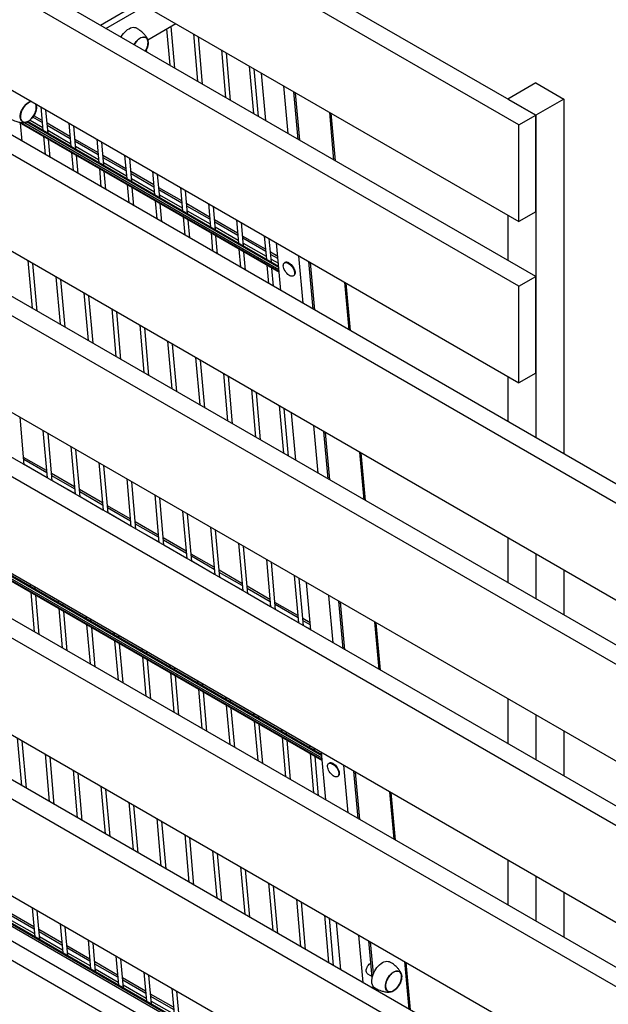
# Model space of a CAD drawing. Units: millimetres. Extents: x 210250 to 257596, y 132652 to 165765.
# Drawn here: x 254256 to 255001, y 154871 to 156118 of the extents above; entities that cross this region are included whole.
import ezdxf

# ---------------------------------------------------------------- set-up
doc = ezdxf.new("R2010")
doc.units = ezdxf.units.MM
doc.layers.add('AXONOMETRIC', color=7, linetype='Continuous')
doc.layers.add('TIPTAP_DIM', color=7, linetype='Continuous')

# ---------------------------------------------------------------- blocks, each defined once
blk = doc.blocks.new('MFS001_axonometric')
at = {"layer": 'AXONOMETRIC', "color": 7, "linetype": 'Continuous'}
for p, q in [((19268.6, 16430.5), (18367.7, 16950.6)), ((19247.4, 16418.3), (18346.5, 16938.3)), ((18346.5, 16815.9), (19247.4, 16295.8)), ((19268.6, 16226.4), (18367.7, 16746.5)), ((19247.4, 16214.2), (18346.5, 16734.2)), ((18346.5, 16611.7), (19247.4, 16091.7)), ((18717.4, 16544.6), (18766.9, 16573.2)), ((18724.5, 16540.5), (18774, 16569.1)), ((20134.1, 15522.6), (18367.7, 16542.3)), ((18748.3, 16535.9), (18750, 16537.6)), ((18750, 16537.6), (18751.8, 16539)), ((18751.8, 16539), (18753.7, 16540.2)), ((18753.7, 16540.2), (18755.5, 16541.1)), ((18755.5, 16541.1), (18757.3, 16541.6)), ((18757.3, 16541.6), (18759, 16541.9)), ((18759, 16541.9), (18760.6, 16541.8)), ((18760.6, 16541.8), (18762.1, 16541.5)), ((18762.1, 16541.5), (18763, 16541)), ((18777.3, 16526.1), (18812.9, 16546.6)), ((18801.1, 16539.8), (18805.2, 16493.9)), ((18811.5, 16490.3), (18806.9, 16543.1)), ((20112.9, 15510.4), (18346.5, 16530.1)), ((18743.7, 16529.4), (18743.8, 16529.7)), ((18743.8, 16529.7), (18745.2, 16531.9)), ((18745.2, 16531.9), (18746.7, 16534)), ((18746.7, 16534), (18748.3, 16535.9)), ((18762.6, 16523.8), (18764.1, 16525.4)), ((18764.1, 16525.3), (18762.7, 16523.7)), ((18764.1, 16525.3), (18762.7, 16523.7)), ((18764.1, 16525.4), (18765.6, 16526.8)), ((18765.6, 16526.7), (18764.1, 16525.3)), ((18765.6, 16526.7), (18764.1, 16525.3)), ((18765.6, 16526.8), (18767.2, 16528)), ((18767.2, 16527.8), (18765.6, 16526.7)), ((18767.2, 16527.8), (18765.6, 16526.7)), ((18767.2, 16528), (18768.8, 16528.9)), ((18768.8, 16528.7), (18767.2, 16527.8)), ((18768.8, 16528.7), (18767.2, 16527.8)), ((18768.8, 16528.9), (18770.4, 16529.4)), ((18770.4, 16529.2), (18768.8, 16528.7)), ((18770.4, 16529.2), (18768.8, 16528.7)), ((18770.4, 16529.4), (18771.9, 16529.6)), ((18771.8, 16529.5), (18770.4, 16529.2)), ((18771.9, 16529.5), (18770.4, 16529.2)), ((18773.2, 16529.4), (18771.8, 16529.5)), ((18771.9, 16529.6), (18773.3, 16529.6)), ((18773.2, 16529.4), (18771.9, 16529.5)), ((18774.5, 16529), (18773.2, 16529.4)), ((18774.5, 16529), (18773.2, 16529.4)), ((18773.3, 16529.6), (18774.6, 16529.1)), ((18775.6, 16528.2), (18774.5, 16529)), ((18775.6, 16528.2), (18774.5, 16529)), ((18774.6, 16529.1), (18775.7, 16528.4)), ((18776.5, 16527.2), (18775.6, 16528.2)), ((18776.5, 16527.2), (18775.6, 16528.2)), ((18775.7, 16528.4), (18776.6, 16527.4)), ((18777.1, 16526), (18776.5, 16527.2)), ((18777.1, 16526), (18776.5, 16527.2)), ((18776.6, 16527.4), (18777.3, 16526.1)), ((18777.6, 16524.5), (18777.1, 16526)), ((18777.6, 16524.4), (18777.1, 16526)), ((18777.3, 16526.1), (18777.7, 16524.6)), ((18835.2, 16533.7), (18840.5, 16473.5)), ((18846.9, 16469.9), (18841.6, 16530.1)), ((18760, 16520), (18760.1, 16520.1)), ((18760.1, 16520.1), (18761.3, 16522)), ((18760.2, 16520), (18760.1, 16519.9)), ((18760.2, 16520), (18760.1, 16519.9)), ((18761.4, 16521.9), (18760.2, 16520)), ((18761.4, 16521.9), (18760.2, 16520)), ((18761.3, 16522), (18762.6, 16523.8)), ((18762.7, 16523.7), (18761.4, 16521.9)), ((18762.7, 16523.7), (18761.4, 16521.9)), ((18774.4, 16511.7), (18775.1, 16512.8)), ((18774.4, 16511.7), (18775.1, 16512.8)), ((18775.2, 16512.8), (18774.5, 16511.6)), ((18775.1, 16512.8), (18776.1, 16514.8)), ((18775.1, 16512.8), (18776.1, 16514.8)), ((18776.2, 16514.8), (18775.2, 16512.8)), ((18776.2, 16510.7), (18775.9, 16514.1)), ((18776.1, 16514.8), (18776.8, 16516.9)), ((18776.1, 16514.8), (18776.8, 16516.9)), ((18777, 16516.9), (18776.2, 16514.8)), ((18776.8, 16516.9), (18777.4, 16518.9)), ((18776.8, 16516.9), (18777.4, 16518.9)), ((18777.5, 16518.9), (18777, 16516.9)), ((18777.4, 16518.9), (18777.7, 16520.9)), ((18777.4, 16518.9), (18777.7, 16520.9)), ((18777.8, 16520.9), (18777.5, 16518.9)), ((18777.8, 16522.7), (18777.6, 16524.5)), ((18777.8, 16522.7), (18777.6, 16524.4)), ((18777.7, 16524.6), (18777.9, 16522.8)), ((18777.7, 16520.9), (18777.8, 16522.7)), ((18777.7, 16520.9), (18777.8, 16522.7)), ((18777.9, 16522.8), (18777.8, 16520.9)), ((18870.6, 16513.3), (18875.9, 16453.1)), ((18882.2, 16449.4), (18876.9, 16509.7)), ((18905.9, 16492.9), (18911.2, 16432.7)), ((18917.6, 16429), (18912.3, 16489.3)), ((18926.8, 16423.7), (18921.5, 16484)), ((18955.1, 16407.4), (18949.7, 16467.6)), ((19268.7, 16471.4), (19233.3, 16451)), ((19268.7, 16471.4), (19304, 16451)), ((18967.8, 16400), (18962.5, 16460.3)), ((18969.9, 16398.8), (18964.6, 16459.1)), ((19233.3, 16451), (19233.3, 16450.9)), ((19233.3, 16451), (19268.7, 16430.6)), ((19304, 16451), (19268.7, 16430.6)), ((19304, 16451), (19304, 16001.8)), ((18617.7, 16436.4), (18618.7, 16438.4)), ((18618.8, 16438.4), (18617.8, 16436.4)), ((18618.7, 16438.4), (18619.9, 16440.4)), ((18619.9, 16440.3), (18618.8, 16438.4)), ((18619.9, 16440.4), (18621.2, 16442.2)), ((18621.3, 16442.1), (18619.9, 16440.3)), ((18621.2, 16442.2), (18622.6, 16443.8)), ((18622.7, 16443.7), (18621.3, 16442.1)), ((18622.6, 16443.8), (18624.2, 16445.2)), ((18624.2, 16445.1), (18622.7, 16443.7)), ((18624.2, 16445.2), (18625.8, 16446.3)), ((18625.8, 16446.2), (18624.2, 16445.1)), ((18625.8, 16446.3), (18627.4, 16447.2)), ((18627.4, 16447), (18625.8, 16446.2)), ((18627.4, 16447.2), (18629, 16447.8)), ((18628.9, 16447.6), (18627.4, 16447)), ((18630.4, 16447.8), (18628.9, 16447.6)), ((18629, 16447.8), (18630.2, 16448)), ((18630.4, 16447.8), (18630.4, 16447.8)), ((18635.7, 16444.3), (18635.4, 16445)), ((18635.7, 16444.3), (18635.4, 16445)), ((18635.7, 16444.8), (18635.8, 16444.5)), ((18636.1, 16442.8), (18635.7, 16444.3)), ((18636.1, 16442.8), (18635.7, 16444.3)), ((18635.8, 16444.5), (18636.3, 16442.9)), ((18635.9, 16444.4), (18636.1, 16444.6)), ((18636, 16437.3), (18636.3, 16439.2)), ((18636, 16437.3), (18636.3, 16439.2)), ((18636.3, 16441.1), (18636.1, 16442.8)), ((18636.3, 16441.1), (18636.1, 16442.8)), ((18636.4, 16439.3), (18636.1, 16437.3)), ((18636.3, 16442.9), (18636.5, 16441.2)), ((18636.3, 16439.2), (18636.3, 16441.1)), ((18636.3, 16439.2), (18636.3, 16441.1)), ((18636.5, 16441.2), (18636.4, 16439.3)), ((18642.1, 16441.1), (18644.7, 16411.3)), ((18616, 16430.2), (18616.3, 16432.2)), ((18616, 16428.4), (18616, 16430.2)), ((18616.2, 16426.6), (18616, 16428.4)), ((18616.2, 16430.3), (18616.1, 16428.4)), ((18616.1, 16428.4), (18616.3, 16426.7)), ((18616.5, 16432.3), (18616.2, 16430.3)), ((18616.6, 16425.1), (18616.2, 16426.6)), ((18616.3, 16432.2), (18616.9, 16434.3)), ((18616.3, 16426.7), (18616.8, 16425.2)), ((18617, 16434.3), (18616.5, 16432.3)), ((18617.3, 16423.8), (18616.6, 16425.1)), ((18616.8, 16425.2), (18617.4, 16423.9)), ((18616.9, 16434.3), (18617.7, 16436.4)), ((18617.8, 16436.4), (18617, 16434.3)), ((18628.2, 16424.5), (18629.8, 16425.9)), ((18628.2, 16424.5), (18629.8, 16425.9)), ((18629.8, 16425.8), (18628.3, 16424.3)), ((18629.8, 16425.9), (18631.2, 16427.5)), ((18629.8, 16425.9), (18631.2, 16427.5)), ((18631.3, 16427.4), (18629.8, 16425.8)), ((18631.2, 16427.5), (18632.5, 16429.3)), ((18631.2, 16427.5), (18632.5, 16429.3)), ((18632.6, 16429.2), (18631.3, 16427.4)), ((18643.8, 16421.2), (18631.8, 16428.1)), ((18632.5, 16429.3), (18633.7, 16431.2)), ((18632.5, 16429.3), (18633.7, 16431.2)), ((18633.8, 16431.1), (18632.6, 16429.2)), ((18643.6, 16424), (18633.2, 16430)), ((18633.7, 16431.2), (18634.7, 16433.2)), ((18633.7, 16431.2), (18634.7, 16433.2)), ((18634.8, 16433.2), (18633.8, 16431.1)), ((18634.7, 16433.2), (18635.4, 16435.2)), ((18634.7, 16433.2), (18635.4, 16435.2)), ((18635.6, 16435.2), (18634.8, 16433.2)), ((18635.4, 16435.2), (18636, 16437.3)), ((18635.4, 16435.2), (18636, 16437.3)), ((18636.1, 16437.3), (18635.6, 16435.2)), ((18651.1, 16407.6), (18648.4, 16437.4)), ((19013.2, 16373.8), (19007.9, 16434.1)), ((19014.9, 16372.8), (19009.6, 16433.1)), ((19247.4, 16418.3), (19268.6, 16430.5)), ((19268.6, 16308.1), (19268.6, 16430.5)), ((19268.7, 16430.6), (19268.7, 16022.2)), ((18614.2, 16421.9), (18943.7, 16231.7)), ((18943.7, 16232.5), (18616.3, 16421.5)), ((18618.4, 16397.6), (18616.4, 16420.7)), ((18618.2, 16422.8), (18617.3, 16423.8)), ((18617.4, 16423.9), (18618.3, 16422.9)), ((18619.3, 16422), (18618.2, 16422.8)), ((18618.3, 16422.9), (18619.4, 16422.2)), ((18619.1, 16422.4), (18619.4, 16422.2)), ((18620.6, 16421.6), (18619.3, 16422)), ((18619.4, 16422.2), (18620.6, 16421.8)), ((18619.4, 16422.2), (18620.6, 16421.8)), ((18620.6, 16421.8), (18622, 16421.7)), ((18620.6, 16421.8), (18622, 16421.7)), ((18622, 16421.5), (18620.6, 16421.6)), ((18943.5, 16234.9), (18620.6, 16421.3)), ((18622, 16421.7), (18623.5, 16422)), ((18622, 16421.7), (18623.5, 16422)), ((18623.5, 16421.8), (18622, 16421.5)), ((18623.5, 16422), (18625.1, 16422.5)), ((18623.5, 16422), (18625.1, 16422.5)), ((18625.1, 16422.3), (18623.5, 16421.8)), ((18943.2, 16237.7), (18624, 16422)), ((18625.1, 16422.5), (18626.7, 16423.4)), ((18625.1, 16422.5), (18626.7, 16423.4)), ((18626.7, 16423.2), (18625.1, 16422.3)), ((18943.1, 16239), (18625.3, 16422.5)), ((18626.7, 16423.4), (18628.2, 16424.5)), ((18626.7, 16423.4), (18628.2, 16424.5)), ((18628.3, 16424.3), (18626.7, 16423.2)), ((18628.4, 16424.4), (18644.4, 16415.2)), ((18678.9, 16403.6), (18649.9, 16420.3)), ((18679.2, 16400.8), (18650.2, 16417.5)), ((18677.4, 16420.7), (18680.1, 16390.8)), ((18686.4, 16387.2), (18683.8, 16417)), ((19247.4, 16295.8), (19247.4, 16418.3)), ((18346.5, 16407.6), (20112.9, 15387.9)), ((18645.4, 16404), (18647.4, 16380.9)), ((18650.7, 16411.6), (18679.7, 16394.8)), ((18653.8, 16377.2), (18651.7, 16400.3)), ((18712.8, 16400.3), (18715.4, 16370.4)), ((18714.3, 16383.2), (18685.3, 16399.9)), ((18714.6, 16380.4), (18685.5, 16397.1)), ((18686.1, 16391.2), (18715.1, 16374.4)), ((18721.8, 16366.8), (18719.1, 16396.6)), ((18680.7, 16383.5), (18682.8, 16360.5)), ((18689.1, 16356.8), (18687.1, 16379.9)), ((18749.7, 16362.8), (18720.7, 16379.5)), ((18749.9, 16360), (18720.9, 16376.7)), ((18748.1, 16379.9), (18750.8, 16350)), ((18757.1, 16346.4), (18754.5, 16376.2)), ((18716.1, 16363.1), (18718.1, 16340)), ((18721.4, 16370.7), (18750.4, 16354)), ((18724.5, 16336.4), (18722.4, 16359.5)), ((18785, 16342.4), (18756, 16359.1)), ((18785.3, 16339.6), (18756.3, 16356.3)), ((18756.8, 16350.3), (18785.8, 16333.6)), ((18783.5, 16359.5), (18786.1, 16329.6)), ((18792.5, 16325.9), (18789.9, 16355.8)), ((20134.1, 15318.5), (18349.4, 16348.8)), ((18751.4, 16342.7), (18753.5, 16319.6)), ((18759.8, 16316), (18757.8, 16339.1)), ((18820.4, 16322), (18791.4, 16338.7)), ((18818.9, 16339.1), (18821.5, 16309.2)), ((20112.9, 15306.2), (18328.1, 16336.6)), ((18820.6, 16319.1), (18791.6, 16335.9)), ((18792.1, 16329.9), (18821.1, 16313.2)), ((18827.8, 16305.5), (18825.2, 16335.4)), ((18786.8, 16322.3), (18788.8, 16299.2)), ((18795.2, 16295.6), (18793.1, 16318.6)), ((18855.7, 16301.6), (18826.7, 16318.3)), ((18856, 16298.7), (18827, 16315.5)), ((18854.2, 16318.6), (18856.9, 16288.8)), ((18863.2, 16285.1), (18860.6, 16315)), ((18822.1, 16301.9), (18824.2, 16278.8)), ((18827.5, 16309.5), (18856.5, 16292.8)), ((19233.3, 16303.9), (19233.3, 16246.8)), ((19268.6, 16308.1), (19247.4, 16295.8)), ((18830.5, 16275.2), (18828.5, 16298.2)), ((18891.1, 16281.1), (18862.1, 16297.9)), ((18891.3, 16278.3), (18862.3, 16295.1)), ((18862.8, 16289.1), (18891.9, 16272.4)), ((18889.6, 16298.2), (18892.2, 16268.4)), ((18898.6, 16264.7), (18895.9, 16294.6)), ((18857.5, 16281.5), (18859.5, 16258.4)), ((18865.9, 16254.7), (18863.8, 16277.8)), ((18926.4, 16260.7), (18897.4, 16277.5)), ((18924.9, 16277.8), (18927.6, 16248)), ((18926.7, 16257.9), (18897.7, 16274.7)), ((18898.2, 16268.7), (18927.2, 16251.9)), ((18933.9, 16244.3), (18931.3, 16274.2)), ((18945.8, 16208.6), (18940.5, 16268.9)), ((18892.9, 16261.1), (18894.9, 16238)), ((18901.2, 16234.3), (18899.2, 16257.4)), ((18942, 16251.8), (18932.8, 16257.1)), ((18942.2, 16248.9), (18933, 16254.2)), ((18974.1, 16192.3), (18968.8, 16252.5)), ((18625.7, 16246.4), (18631.1, 16186.2)), ((18637.4, 16182.5), (18632.1, 16242.7)), ((18928.2, 16240.7), (18930.2, 16217.6)), ((18933.6, 16248.3), (18942.8, 16243)), ((18949, 16239.7), (18949.1, 16241.1)), ((18949.2, 16238.2), (18949, 16239.7)), ((18949.1, 16241.1), (18949.4, 16242.2)), ((18949.6, 16236.6), (18949.2, 16238.2)), ((18949.4, 16242.2), (18950, 16243.1)), ((18950, 16243.1), (18950.8, 16243.7)), ((18951.1, 16243.9), (18950.4, 16243.5)), ((18950.8, 16243.7), (18951.7, 16243.9)), ((18951.7, 16243.9), (18952.9, 16243.9)), ((18952.9, 16243.9), (18954.1, 16243.6)), ((18954.1, 16243.6), (18955.5, 16242.9)), ((18955.5, 16242.9), (18956.8, 16242)), ((18956.2, 16243.4), (18957.5, 16242.5)), ((18956.8, 16242), (18958.1, 16240.8)), ((18957.5, 16242.5), (18958.9, 16241.3)), ((18958.1, 16240.8), (18959.4, 16239.5)), ((18958.9, 16241.3), (18960.1, 16240)), ((18959.4, 16239.5), (18960.5, 16238)), ((18960.1, 16240), (18961.2, 16238.4)), ((18960.5, 16238), (18961.5, 16236.3)), ((18961.2, 16238.4), (18962.2, 16236.8)), ((18986.8, 16184.9), (18981.5, 16245.2)), ((18988.9, 16183.7), (18983.6, 16243.9)), ((18661.1, 16226), (18666.4, 16165.8)), ((18936.6, 16213.9), (18934.6, 16237)), ((18950.3, 16235), (18949.6, 16236.6)), ((18951.2, 16233.3), (18950.3, 16235)), ((18952.2, 16231.7), (18951.2, 16233.3)), ((18953.4, 16230.3), (18952.2, 16231.7)), ((18954.7, 16229), (18953.4, 16230.3)), ((18956.1, 16227.9), (18954.7, 16229)), ((18957.4, 16227.2), (18956.1, 16227.9)), ((18958.7, 16226.7), (18957.4, 16227.2)), ((18959.9, 16226.5), (18958.7, 16226.7)), ((18961, 16226.6), (18959.9, 16226.5)), ((18961.9, 16227.1), (18961, 16226.6)), ((18961.5, 16236.3), (18962.3, 16234.7)), ((18961.8, 16227), (18962.5, 16227.5)), ((18962.6, 16227.8), (18961.9, 16227.1)), ((18962.2, 16236.8), (18963, 16235.2)), ((18962.3, 16234.7), (18962.8, 16233)), ((18962.6, 16227.5), (18962.5, 16227.5)), ((18963, 16228.8), (18962.6, 16227.8)), ((18963.3, 16228.3), (18962.6, 16227.5)), ((18962.8, 16233), (18963.1, 16231.5)), ((18963, 16235.2), (18963.5, 16233.5)), ((18963.2, 16230), (18963, 16228.8)), ((18963.1, 16231.5), (18963.2, 16230)), ((18963.7, 16229.3), (18963.3, 16228.3)), ((18963.5, 16233.5), (18963.9, 16232)), ((18963.9, 16230.5), (18963.7, 16229.3)), ((18963.9, 16232), (18963.9, 16230.5)), ((19247.4, 16214.2), (19268.6, 16226.4)), ((19268.6, 16103.9), (19268.6, 16226.4)), ((18328.1, 16214.1), (20112.9, 15183.8)), ((18672.8, 16162.1), (18667.4, 16222.3)), ((19032.2, 16158.7), (19026.9, 16219)), ((19034, 16157.7), (19028.6, 16218)), ((19247.4, 16091.7), (19247.4, 16214.2)), ((18696.4, 16205.6), (18701.8, 16145.3)), ((18708.1, 16141.7), (18702.8, 16201.9)), ((18731.8, 16185.2), (18737.1, 16124.9)), ((18743.5, 16121.3), (18738.1, 16181.5)), ((18767.2, 16164.8), (18772.5, 16104.5)), ((18778.8, 16100.9), (18773.5, 16161.1)), ((20134.1, 15114.4), (18349.4, 16144.7)), ((18802.5, 16144.4), (18807.8, 16084.1)), ((18814.2, 16080.5), (18808.9, 16140.7)), ((20112.9, 15102.1), (18328.1, 16132.4)), ((18837.9, 16123.9), (18843.2, 16063.7)), ((18849.5, 16060), (18844.2, 16120.3)), ((18873.2, 16103.5), (18878.5, 16043.3)), ((19268.6, 16103.9), (19247.4, 16091.7)), ((18884.9, 16039.6), (18879.6, 16099.9)), ((19233.3, 16099.8), (19233.3, 16042.6)), ((18908.6, 16083.1), (18913.9, 16022.9)), ((18920.2, 16019.2), (18914.9, 16079.5)), ((18943.9, 16062.7), (18949.3, 16002.5)), ((18955.6, 15998.8), (18950.3, 16059)), ((18964.8, 15993.5), (18959.5, 16053.7)), ((18621.1, 15987.8), (18615.7, 16048)), ((18644.7, 16031.3), (18650.1, 15971.1)), ((18656.4, 15967.4), (18651.1, 16027.6)), ((18993.1, 15977.2), (18987.8, 16037.4)), ((19005.8, 15969.8), (19000.5, 16030.1)), ((19007.9, 15968.6), (19002.6, 16028.8)), ((18328.1, 16009.9), (20112.9, 14979.6)), ((18680.1, 16010.9), (18685.4, 15950.7)), ((18691.8, 15947), (18686.4, 16007.2)), ((19051.2, 15943.6), (19045.9, 16003.9)), ((19053, 15942.6), (19047.6, 16002.8)), ((18649.2, 15980.5), (18620.2, 15997.2)), ((18649.5, 15977.6), (18620.5, 15994.4)), ((18715.5, 15990.5), (18720.8, 15930.2)), ((18621, 15988.4), (18650, 15971.7)), ((18684.6, 15960), (18655.6, 15976.8)), ((18727.1, 15926.6), (18721.8, 15986.8)), ((18684.8, 15957.2), (18655.8, 15974)), ((18656.4, 15968), (18685.4, 15951.3)), ((18750.8, 15970.1), (18756.1, 15909.8)), ((18762.5, 15906.2), (18757.2, 15966.4)), ((18997.8, 15620.4), (18423.3, 15952)), ((18719.9, 15939.6), (18690.9, 15956.4)), ((18720.2, 15936.8), (18691.2, 15953.6)), ((20134.1, 14910.2), (18349.4, 15940.5)), ((18997.9, 15619.1), (18423.3, 15950.8)), ((18998.1, 15616.2), (18423.3, 15948.1)), ((18998.3, 15613.9), (18423.3, 15945.9)), ((18423.3, 15945.1), (18998.4, 15613.1)), ((18691.7, 15947.6), (18720.7, 15930.9)), ((18786.2, 15949.7), (18791.5, 15889.4)), ((18797.8, 15885.8), (18792.5, 15946)), ((20112.9, 14898), (18328.1, 15928.3)), ((18755.3, 15919.2), (18726.3, 15936)), ((18755.6, 15916.4), (18726.5, 15933.2)), ((18727.1, 15927.2), (18756.1, 15910.4)), ((18821.5, 15929.2), (18826.8, 15869)), ((18790.7, 15898.8), (18761.6, 15915.6)), ((18833.2, 15865.3), (18827.9, 15925.6)), ((18790.9, 15896), (18761.9, 15912.7)), ((18762.4, 15906.8), (18791.4, 15890)), ((18856.9, 15908.8), (18862.2, 15848.6)), ((18868.5, 15844.9), (18863.2, 15905.2)), ((18826, 15878.4), (18797, 15895.2)), ((18826.3, 15875.6), (18797.3, 15892.3)), ((19233.3, 15895.7), (19233.3, 15838.5)), ((18797.8, 15886.4), (18826.8, 15869.6)), ((18892.2, 15888.4), (18897.6, 15828.2)), ((18903.9, 15824.5), (18898.6, 15884.8)), ((18861.4, 15858), (18832.4, 15874.7)), ((18861.6, 15855.2), (18832.6, 15871.9)), ((18833.1, 15866), (18862.1, 15849.2)), ((18927.6, 15868), (18932.9, 15807.8)), ((18939.3, 15804.1), (18933.9, 15864.4)), ((19268.7, 15875.3), (19268.7, 15818.1)), ((18896.7, 15837.6), (18867.7, 15854.3)), ((18897, 15834.8), (18868, 15851.5)), ((19304, 15854.8), (19304, 15797.7)), ((18868.5, 15845.5), (18897.5, 15828.8)), ((18962.9, 15847.6), (18968.3, 15787.4)), ((18974.6, 15783.7), (18969.3, 15843.9)), ((18628.4, 15836.6), (18628.7, 15833.5)), ((18635, 15829.8), (18634.7, 15832.9)), ((18932.1, 15817.2), (18903.1, 15833.9)), ((18932.3, 15814.4), (18903.3, 15831.1)), ((18983.8, 15778.4), (18978.5, 15838.6)), ((18629.3, 15826.2), (18633.7, 15776.4)), ((18640.1, 15772.7), (18635.7, 15822.5)), ((18663.8, 15816.2), (18664, 15813)), ((18903.8, 15825.1), (18932.9, 15808.4)), ((19012.1, 15762.1), (19006.8, 15822.3)), ((19024.8, 15754.7), (19019.5, 15815)), ((18328.1, 15805.8), (20112.9, 14775.5)), ((18664.7, 15805.7), (18669.1, 15756)), ((18670.4, 15809.4), (18670.1, 15812.5)), ((18675.4, 15752.3), (18671, 15802.1)), ((18967.4, 15796.8), (18938.4, 15813.5)), ((18967.7, 15793.9), (18938.7, 15810.7)), ((18939.2, 15804.7), (18968.2, 15788)), ((19026.9, 15753.5), (19021.6, 15813.7)), ((18699.1, 15795.8), (18699.4, 15792.6)), ((18705.7, 15789), (18705.5, 15792.1)), ((18983, 15787.8), (18973.8, 15793.1)), ((18983.2, 15785), (18974, 15790.3)), ((18700, 15785.3), (18704.4, 15735.5)), ((18710.8, 15731.9), (18706.4, 15781.7)), ((18974.6, 15784.3), (18983.8, 15779)), ((19070.2, 15728.5), (19064.9, 15788.8)), ((19072, 15727.5), (19066.6, 15787.7)), ((18734.5, 15775.4), (18734.7, 15772.2)), ((18735.4, 15764.9), (18739.8, 15715.1)), ((18741.1, 15768.6), (18740.8, 15771.7)), ((18746.1, 15711.5), (18741.7, 15761.3)), ((18769.8, 15755), (18770.1, 15751.8)), ((18770.7, 15744.5), (18775.1, 15694.7)), ((18776.4, 15748.1), (18776.2, 15751.3)), ((18781.5, 15691.1), (18777.1, 15740.8)), ((20134.1, 14706.1), (18349.4, 15736.4)), ((18805.2, 15734.5), (18805.5, 15731.4)), ((18811.8, 15727.7), (18811.5, 15730.9)), ((20112.9, 14693.8), (18328.1, 15724.1)), ((18806.1, 15724.1), (18810.5, 15674.3)), ((18816.8, 15670.6), (18812.4, 15720.4)), ((18840.5, 15714.1), (18840.8, 15711)), ((18841.5, 15703.7), (18845.9, 15653.9)), ((18847.2, 15707.3), (18846.9, 15710.5)), ((18852.2, 15650.2), (18847.8, 15700)), ((18875.9, 15693.7), (18876.2, 15690.6)), ((18882.5, 15686.9), (18882.2, 15690.1)), ((19233.3, 15691.5), (19233.3, 15634.4)), ((18876.8, 15683.3), (18881.2, 15633.5)), ((18887.6, 15629.8), (18883.2, 15679.6)), ((18911.2, 15673.3), (18911.5, 15670.2)), ((18917.9, 15666.5), (18917.6, 15669.7)), ((19268.7, 15671.1), (19268.7, 15614)), ((18912.2, 15662.9), (18916.6, 15613.1)), ((18922.9, 15609.4), (18918.5, 15659.2)), ((18946.6, 15652.9), (18946.9, 15649.8)), ((18612, 15641.9), (18617.4, 15581.7)), ((18947.5, 15642.5), (18951.9, 15592.7)), ((18953.2, 15646.1), (18952.9, 15649.2)), ((19304, 15650.7), (19304, 15593.5)), ((18623.7, 15578), (18618.4, 15638.2)), ((18958.3, 15589), (18953.9, 15638.8)), ((18982, 15632.5), (18982.2, 15629.4)), ((18988.6, 15625.7), (18988.3, 15628.8)), ((18647.4, 15621.5), (18652.7, 15561.3)), ((18659.1, 15557.6), (18653.8, 15617.8)), ((18982.9, 15622.1), (18987.3, 15572.3)), ((18993.6, 15568.6), (18989.2, 15618.4)), ((19002.8, 15563.3), (18997.5, 15623.5)), ((19005, 15605.6), (19005.1, 15607)), ((19005.2, 15604.1), (19005, 15605.6)), ((19005.1, 15607), (19005.4, 15608.1)), ((19005.7, 15602.5), (19005.2, 15604.1)), ((19005.4, 15608.1), (19006, 15609)), ((19006.3, 15600.9), (19005.7, 15602.5)), ((19006, 15609), (19006.8, 15609.6)), ((19007.2, 15609.9), (19006.5, 15609.4)), ((19006.8, 15609.6), (19007.8, 15609.9)), ((19007.8, 15609.9), (19008.9, 15609.8)), ((19008.9, 15609.8), (19010.2, 15609.5)), ((19010.2, 15609.5), (19011.5, 15608.8)), ((19011.5, 15608.8), (19012.9, 15607.9)), ((19012.2, 15609.3), (19013.6, 15608.4)), ((19012.9, 15607.9), (19014.2, 15606.8)), ((19013.6, 15608.4), (19014.9, 15607.2)), ((19014.2, 15606.8), (19015.4, 15605.4)), ((19014.9, 15607.2), (19016.1, 15605.9)), ((19015.4, 15605.4), (19016.6, 15603.9)), ((19016.1, 15605.9), (19017.3, 15604.4)), ((19016.6, 15603.9), (19017.5, 15602.2)), ((19017.3, 15604.4), (19018.2, 15602.7)), ((19017.5, 15602.2), (19018.3, 15600.6)), ((19018.2, 15602.7), (19019, 15601.1)), ((19031.1, 15547), (19025.8, 15607.2)), ((18328.1, 15601.7), (20112.9, 14571.4)), ((18682.8, 15601.1), (18688.1, 15540.8)), ((18694.4, 15537.2), (18689.1, 15597.4)), ((19007.2, 15599.2), (19006.3, 15600.9)), ((19008.3, 15597.6), (19007.2, 15599.2)), ((19009.5, 15596.2), (19008.3, 15597.6)), ((19010.8, 15594.9), (19009.5, 15596.2)), ((19012.1, 15593.9), (19010.8, 15594.9)), ((19013.4, 15593.1), (19012.1, 15593.9)), ((19014.7, 15592.6), (19013.4, 15593.1)), ((19016, 15592.4), (19014.7, 15592.6)), ((19017, 15592.5), (19016, 15592.4)), ((19017.9, 15593), (19017, 15592.5)), ((19017.8, 15592.9), (19018.5, 15593.4)), ((19018.6, 15593.7), (19017.9, 15593)), ((19018.3, 15600.6), (19018.9, 15598.9)), ((19018.6, 15593.5), (19018.5, 15593.4)), ((19019, 15594.7), (19018.6, 15593.7)), ((19019.3, 15594.2), (19018.6, 15593.5)), ((19018.9, 15598.9), (19019.2, 15597.4)), ((19019, 15601.1), (19019.6, 15599.4)), ((19019.2, 15596), (19019, 15594.7)), ((19019.2, 15597.4), (19019.2, 15596)), ((19019.7, 15595.2), (19019.3, 15594.2)), ((19019.6, 15599.4), (19019.9, 15597.9)), ((19019.9, 15596.4), (19019.7, 15595.2)), ((19019.9, 15597.9), (19019.9, 15596.4)), ((19043.8, 15539.6), (19038.5, 15599.8)), ((19045.9, 15538.4), (19040.6, 15598.6)), ((18718.1, 15580.7), (18723.4, 15520.4)), ((18729.8, 15516.8), (18724.5, 15577)), ((19089.2, 15513.4), (19083.9, 15573.6)), ((19091, 15512.4), (19085.7, 15572.6)), ((18753.5, 15560.3), (18758.8, 15500)), ((18765.1, 15496.4), (18759.8, 15556.6)), ((18788.8, 15539.8), (18794.1, 15479.6)), ((20134.1, 14501.9), (18349.4, 15532.3)), ((18800.5, 15476), (18795.2, 15536.2)), ((20112.9, 14489.7), (18328.1, 15520)), ((18824.2, 15519.4), (18829.5, 15459.2)), ((18835.9, 15455.5), (18830.5, 15515.8)), ((19038.8, 15156.4), (18423.3, 15511.7)), ((19038.9, 15155.1), (18423.3, 15510.5)), ((19039.1, 15152.3), (18423.3, 15507.8)), ((18859.5, 15499), (18864.9, 15438.8)), ((18871.2, 15435.1), (18865.9, 15495.4)), ((18894.9, 15478.6), (18900.2, 15418.4)), ((19233.3, 15487.4), (19233.3, 15430.2)), ((18906.6, 15414.7), (18901.2, 15475)), ((19268.7, 15467), (19268.7, 15409.8)), ((18930.2, 15458.2), (18935.6, 15398)), ((18941.9, 15394.3), (18936.6, 15454.5)), ((19304, 15446.6), (19304, 15389.4)), ((18965.6, 15437.8), (18970.9, 15377.6)), ((18977.3, 15373.9), (18971.9, 15434.1)), ((18633.2, 15402.7), (18604.2, 15419.4)), ((18633.4, 15399.8), (18604.4, 15416.6)), ((18631.1, 15426.8), (18634.3, 15389.9)), ((18640.7, 15386.2), (18637.4, 15423.1)), ((19001, 15417.4), (19006.3, 15357.2)), ((18605, 15410.6), (18634, 15393.9)), ((18666.4, 15406.4), (18669.7, 15369.5)), ((18676, 15365.8), (18672.8, 15402.7)), ((19012.6, 15353.5), (19007.3, 15413.7)), ((19021.8, 15348.2), (19016.5, 15408.4)), ((18668.5, 15382.3), (18639.5, 15399)), ((18668.8, 15379.4), (18639.8, 15396.2)), ((18640.3, 15390.2), (18669.3, 15373.5)), ((19050.1, 15331.9), (19044.8, 15392.1)), ((18703.9, 15361.8), (18674.9, 15378.6)), ((18701.8, 15386), (18705, 15349.1)), ((18711.4, 15345.4), (18708.1, 15382.3)), ((19061.6, 15338.5), (19057.5, 15384.7)), ((19063.2, 15343.4), (19059.6, 15383.5)), ((18704.1, 15359), (18675.1, 15375.8)), ((18675.7, 15369.8), (18704.7, 15353.1)), ((18737.1, 15365.6), (18740.4, 15328.7)), ((18739.3, 15341.4), (18710.2, 15358.2)), ((18739.5, 15338.6), (18710.5, 15355.4)), ((18746.7, 15325), (18743.5, 15361.9)), ((19055, 15351.1), (19055.7, 15352.6)), ((19055.7, 15352.6), (19056.7, 15354.1)), ((19056.7, 15354.1), (19057.8, 15355.3)), ((19057.8, 15355.3), (19059, 15356.3)), ((19059, 15356.3), (19060, 15356.9)), ((19067.6, 15351), (19069.3, 15352.9)), ((19069.3, 15352.9), (19071, 15354.6)), ((19071, 15354.6), (19072.8, 15356)), ((19072.8, 15356), (19074.6, 15357.2)), ((19074.6, 15357.2), (19076.5, 15358.1)), ((19076.5, 15358.1), (19078.3, 15358.6)), ((19078.3, 15358.6), (19080, 15358.9)), ((19080, 15358.9), (19081.6, 15358.8)), ((19081.6, 15358.8), (19083.1, 15358.5)), ((19083.1, 15358.5), (19084, 15358)), ((19108.2, 15298.3), (19102.9, 15358.5)), ((19110, 15297.3), (19104.7, 15357.5)), ((18711, 15349.4), (18740, 15332.6)), ((18772.5, 15345.2), (18775.7, 15308.3)), ((18782.1, 15304.6), (18778.8, 15341.5)), ((19054, 15346.5), (19054.1, 15348)), ((19054.2, 15345.2), (19054, 15346.5)), ((19054.1, 15348), (19054.4, 15349.5)), ((19054.6, 15344.2), (19054.2, 15345.2)), ((19054.4, 15349.5), (19055, 15351.1)), ((19055.3, 15343.4), (19054.6, 15344.2)), ((19055.6, 15343.2), (19055.3, 15343.4)), ((19055.6, 15343.2), (19061.5, 15339.8)), ((19061.9, 15339.7), (19062.6, 15342)), ((19062.6, 15342), (19063.6, 15344.4)), ((19063.6, 15344.4), (19064.8, 15346.7)), ((19064.8, 15346.7), (19066.1, 15348.9)), ((19066.1, 15348.9), (19067.6, 15351)), ((19082.3, 15339), (19083.6, 15340.8)), ((19083.7, 15340.7), (19082.3, 15338.9)), ((19083.6, 15340.8), (19085, 15342.4)), ((19085.1, 15342.3), (19083.7, 15340.7)), ((19085, 15342.4), (19086.6, 15343.8)), ((19086.6, 15343.7), (19085.1, 15342.3)), ((19086.6, 15343.8), (19088.2, 15345)), ((19088.2, 15344.8), (19086.6, 15343.7)), ((19088.2, 15345), (19089.8, 15345.8)), ((19089.8, 15345.7), (19088.2, 15344.8)), ((19089.8, 15345.8), (19091.4, 15346.4)), ((19091.3, 15346.2), (19089.8, 15345.7)), ((19092.8, 15346.5), (19091.3, 15346.2)), ((19091.4, 15346.4), (19092.9, 15346.6)), ((19094.2, 15346.4), (19092.8, 15346.5)), ((19092.9, 15346.6), (19094.3, 15346.5)), ((19095.5, 15346), (19094.2, 15346.4)), ((19094.3, 15346.5), (19095.6, 15346.1)), ((19096.5, 15345.2), (19095.5, 15346)), ((19095.6, 15346.1), (19096.7, 15345.4)), ((19096.6, 15345.2), (19095.8, 15345.8)), ((19097.4, 15344.2), (19096.5, 15345.2)), ((19097.4, 15344.2), (19096.6, 15345.2)), ((19096.7, 15345.4), (19097.6, 15344.4)), ((19098.1, 15343), (19097.4, 15344.2)), ((19098.1, 15343), (19097.4, 15344.2)), ((19097.6, 15344.4), (19098.2, 15343.1)), ((19098.5, 15341.4), (19098.1, 15343)), ((19098.5, 15341.4), (19098.1, 15343)), ((19098.2, 15343.1), (19098.7, 15341.6)), ((19098.7, 15339.7), (19098.5, 15341.4)), ((19098.7, 15339.7), (19098.5, 15341.4)), ((19098.7, 15341.6), (19098.9, 15339.8)), ((18774.6, 15321), (18745.6, 15337.8)), ((18774.9, 15318.2), (18745.9, 15334.9)), ((18746.4, 15329), (18775.4, 15312.2)), ((19061.1, 15335.1), (19061.4, 15337.3)), ((19061.1, 15333), (19061.1, 15335.1)), ((19061.3, 15331), (19061.1, 15333)), ((19061.8, 15329.2), (19061.3, 15331)), ((19061.4, 15337.3), (19061.9, 15339.7)), ((19062.5, 15327.7), (19061.8, 15329.2)), ((19063.4, 15326.4), (19062.5, 15327.7)), ((19062.8, 15324.5), (19062.6, 15327.5)), ((19078.4, 15328.9), (19078.8, 15330.9)), ((19078.4, 15327), (19078.4, 15328.9)), ((19078.6, 15328.9), (19078.5, 15327.1)), ((19078.9, 15330.9), (19078.6, 15328.9)), ((19078.8, 15330.9), (19079.3, 15332.9)), ((19079.4, 15332.9), (19078.9, 15330.9)), ((19079.3, 15332.9), (19080.1, 15335)), ((19080.2, 15335), (19079.4, 15332.9)), ((19080.1, 15335), (19081.1, 15337.1)), ((19081.2, 15337), (19080.2, 15335)), ((19081.1, 15337.1), (19082.3, 15339)), ((19082.3, 15338.9), (19081.2, 15337)), ((19093.6, 15326.1), (19094.9, 15327.9)), ((19093.6, 15326.1), (19094.9, 15327.9)), ((19095, 15327.8), (19093.7, 15326)), ((19094.9, 15327.9), (19096.1, 15329.8)), ((19094.9, 15327.9), (19096.1, 15329.8)), ((19096.2, 15329.8), (19095, 15327.8)), ((19096.1, 15329.8), (19097.1, 15331.8)), ((19096.1, 15329.8), (19097.1, 15331.8)), ((19097.2, 15331.8), (19096.2, 15329.8)), ((19097.1, 15331.8), (19097.8, 15333.9)), ((19097.1, 15331.8), (19097.8, 15333.9)), ((19098, 15333.9), (19097.2, 15331.8)), ((19097.8, 15333.9), (19098.4, 15335.9)), ((19097.8, 15333.9), (19098.4, 15335.9)), ((19098.5, 15335.9), (19098, 15333.9)), ((19098.4, 15335.9), (19098.7, 15337.9)), ((19098.4, 15335.9), (19098.7, 15337.9)), ((19098.8, 15337.9), (19098.5, 15335.9)), ((19098.7, 15337.9), (19098.7, 15339.7)), ((19098.7, 15337.9), (19098.7, 15339.7)), ((19098.9, 15339.8), (19098.8, 15337.9)), ((18810, 15300.6), (18781, 15317.4)), ((18807.8, 15324.7), (18811.1, 15287.8)), ((18817.4, 15284.2), (18814.2, 15321.1)), ((19064.6, 15325.4), (19063.4, 15326.4)), ((19065, 15325.1), (19064.6, 15325.4)), ((19065, 15323.3), (19064.8, 15325.2)), ((19078.6, 15325.3), (19078.4, 15327)), ((19078.5, 15327.1), (19078.7, 15325.4)), ((19079, 15323.7), (19078.6, 15325.3)), ((19078.7, 15325.4), (19079.2, 15323.9)), ((19079.7, 15322.4), (19079, 15323.7)), ((19079.2, 15323.9), (19079.8, 15322.6)), ((19080.6, 15321.4), (19079.7, 15322.4)), ((19079.8, 15322.6), (19080.7, 15321.6)), ((19081.7, 15320.7), (19080.6, 15321.4)), ((19080.7, 15321.6), (19081.8, 15320.9)), ((19081.5, 15321), (19081.8, 15320.9)), ((19083, 15320.3), (19081.7, 15320.7)), ((19081.8, 15320.9), (19083, 15320.5)), ((19081.8, 15320.9), (19083, 15320.5)), ((19083, 15320.5), (19084.4, 15320.4)), ((19083, 15320.5), (19084.4, 15320.4)), ((19084.4, 15320.2), (19083, 15320.3)), ((19084.4, 15320.4), (19085.9, 15320.6)), ((19084.4, 15320.4), (19085.9, 15320.6)), ((19085.9, 15320.4), (19084.4, 15320.2)), ((19085.9, 15320.6), (19087.5, 15321.1)), ((19085.9, 15320.6), (19087.5, 15321.1)), ((19087.5, 15321), (19085.9, 15320.4)), ((19087.5, 15321.1), (19089.1, 15322)), ((19087.5, 15321.1), (19089.1, 15322)), ((19089.1, 15321.8), (19087.5, 15321)), ((19089.1, 15322), (19090.6, 15323.1)), ((19089.1, 15322), (19090.6, 15323.1)), ((19090.7, 15323), (19089.1, 15321.8)), ((19090.6, 15323.1), (19092.2, 15324.5)), ((19090.6, 15323.1), (19092.2, 15324.5)), ((19092.2, 15324.4), (19090.7, 15323)), ((19092.2, 15324.5), (19093.6, 15326.1)), ((19092.2, 15324.5), (19093.6, 15326.1)), ((19093.7, 15326), (19092.2, 15324.4)), ((18810.2, 15297.8), (18781.2, 15314.5)), ((18781.7, 15308.6), (18810.7, 15291.8))]:
    blk.add_line(p, q, dxfattribs=at)
for centre in [(18953.2, 16239.7), (19009.3, 15605.6)]:
    blk.add_arc(centre, 4.76, 51.8982, 116.1698, dxfattribs=at)
for points, knots in [([(18777.8, 16524), (18777.7, 16524.6), (18777.5, 16525.6), (18777, 16527.1), (18776.4, 16528.4), (18775.7, 16529.6), (18774.8, 16530.9), (18773.7, 16532.3), (18772.3, 16533.7), (18770.7, 16535.4), (18768.6, 16537.2), (18766.5, 16538.8), (18764.7, 16540), (18763.6, 16540.7), (18763.1, 16541), (18763, 16541)], [0, 0, 0, 0, 0.077855, 0.13915, 0.196767, 0.254597, 0.316633, 0.387073, 0.470735, 0.572238, 0.695358, 0.840261, 0.92702, 0.982605, 1, 1, 1, 1]), ([(18636.4, 16442.4), (18636.3, 16443), (18636.1, 16443.7), (18635.9, 16444.5), (18635.8, 16444.7)], [0, 0, 0, 0, 0.734926, 1, 1, 1, 1]), ([(18602.6, 16426.5), (18603, 16426.3), (18603.8, 16425.8), (18605.3, 16425.1), (18607.5, 16424.1), (18610.1, 16423.1), (18612.8, 16422.2), (18615, 16421.7), (18616.9, 16421.4), (18618.6, 16421.2), (18620.1, 16421.2), (18621.6, 16421.3), (18623.2, 16421.6), (18624.2, 16422), (18624.7, 16422.2)], [0, 0, 0, 0, 0.05311, 0.115548, 0.219026, 0.380795, 0.497125, 0.592027, 0.670089, 0.736938, 0.798268, 0.858881, 0.923787, 1, 1, 1, 1]), ([(19098.8, 15341), (19098.7, 15341.6), (19098.5, 15342.6), (19098, 15344.1), (19097.4, 15345.4), (19096.6, 15346.6), (19095.8, 15347.9), (19094.7, 15349.3), (19093.3, 15350.7), (19091.6, 15352.4), (19089.5, 15354.2), (19087.5, 15355.8), (19085.7, 15357), (19084.6, 15357.7), (19084.1, 15358), (19084, 15358)], [0, 0, 0, 0, 0.077855, 0.13915, 0.196767, 0.254597, 0.316633, 0.387073, 0.470735, 0.572238, 0.695358, 0.840261, 0.92702, 0.982605, 1, 1, 1, 1]), ([(19065, 15325.1), (19065.4, 15324.9), (19066.2, 15324.5), (19067.7, 15323.7), (19069.9, 15322.7), (19072.5, 15321.7), (19075.2, 15320.9), (19077.4, 15320.3), (19079.3, 15320), (19081, 15319.9), (19082.5, 15319.8), (19084, 15320), (19085.6, 15320.3), (19086.6, 15320.6), (19087.1, 15320.8)], [0, 0, 0, 0, 0.05311, 0.115548, 0.219026, 0.380795, 0.497125, 0.592027, 0.670089, 0.736938, 0.798268, 0.858881, 0.923787, 1, 1, 1, 1])]:
    blk.add_open_spline(points, degree=3, knots=knots, dxfattribs=at)

msp = doc.modelspace()

# ---------------------------------------------------------------- block references
at = {"layer": 'TIPTAP_DIM', "color": 7}
msp.add_blockref('MFS001_axonometric', (235640.7, 139566.8), dxfattribs=at)

doc.saveas('drawing.dxf')
